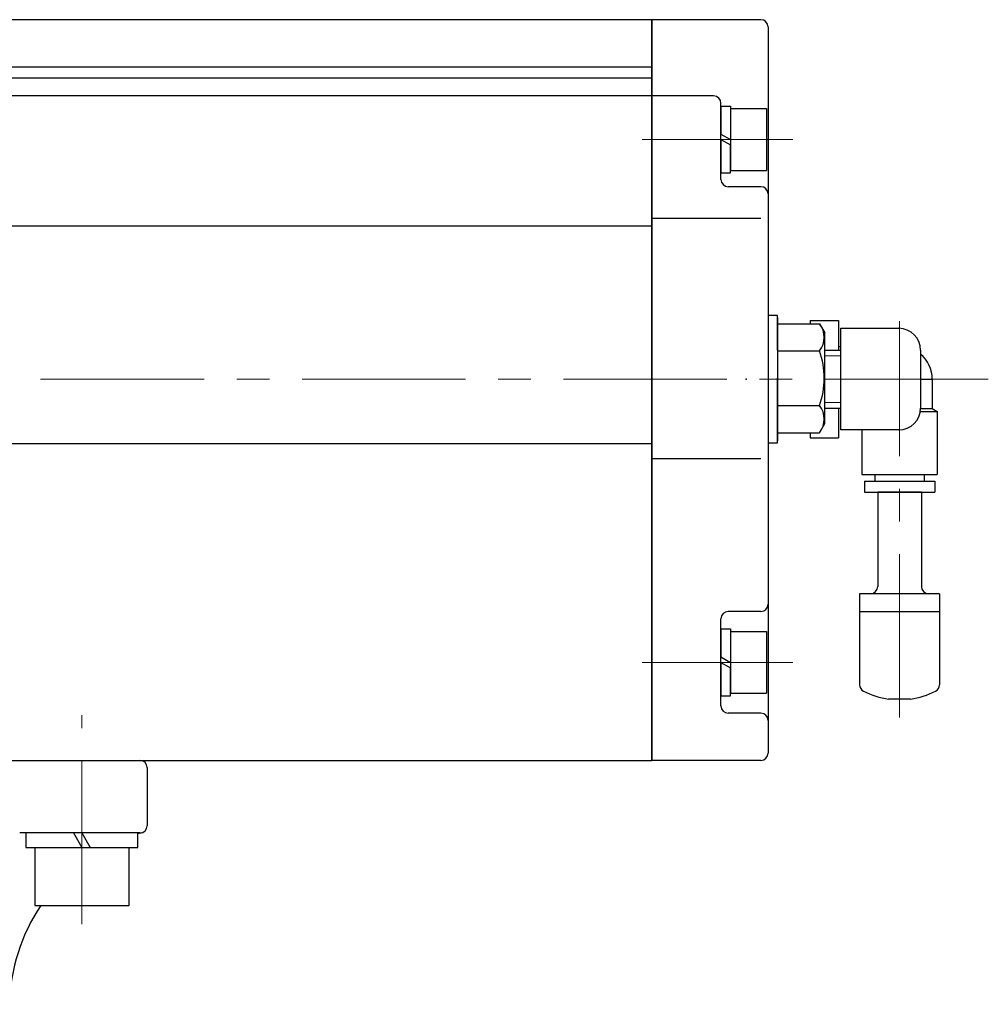
# Model space of a CAD drawing. Extents: x -18 to 566, y 4 to 629.
# Drawn here: x 219 to 352, y 227 to 362 of the extents above; entities that cross this region are included whole.
import ezdxf

# ---------------------------------------------------------------- set-up
doc = ezdxf.new("R2010")
doc.units = 0
doc.header["$LTSCALE"] = 3
doc.header["$MEASUREMENT"] = 0
doc.linetypes.add('中心線', pattern=[12, 7.5, -1.5, 1.5, -1.5])
doc.layers.get('0').update_dxf_attribs({"linetype": 'CONTINUOUS'})
doc.layers.get('Defpoints').update_dxf_attribs({"linetype": 'CONTINUOUS'})
for name, color, linetype, lineweight in [('シリンダ', 85, 'CONTINUOUS', 25), ('中心線', 4, '中心線', 13), ('７G_KQ2L06-02AS', 153, 'CONTINUOUS', 25), ('ｻｲﾚﾝｻ_AN10-C6', 221, 'CONTINUOUS', 25)]:
    doc.layers.add(name, color=color, linetype=linetype, lineweight=lineweight)
doc.styles.get("Standard").update_dxf_attribs({"font": 'simplex.shx', "bigfont": 'BIGFONT.shx'})

# ---------------------------------------------------------------- blocks, each defined once
blk = doc.blocks.new('HSNH104S06')
for p, q in [((-1.3, 4.25), (-6.3, 4.25)), ((-6.3, 4.25), (-6.3, -4.25)), ((0, 4.6), (-1.3, 4.6)), ((-1.3, 4.6), (-1.3, 0)), ((-1.3, 4.25), (-1.3, -4.25)), ((0, 4.6), (0, 0.75)), ((0, 0.75), (-1.3, 0)), ((0, 0), (-1.3, -0.75)), ((0, 0), (0, -4.6)), ((-1.3, -4.6), (-1.3, -0.75)), ((-1.3, -4.25), (-6.3, -4.25)), ((0, -4.6), (-1.3, -4.6))]:
    blk.add_line(p, q)
at = {"flags": 3}
for tag, p in [('OBJNAME', (0, 0)), ('PARAM', (0, -1))]:
    blk.add_attdef(tag, p, '', height=1, dxfattribs=at)

msp = doc.modelspace()

# ---------------------------------------------------------------- linework, layer by layer
at = {"layer": 'Defpoints'}
msp.add_line((322.115, 319.292), (322.115, 306.135), dxfattribs=at)
at = {"layer": 'シリンダ'}
for p, q in [((306.115, 362.213), (174.615, 362.213)), ((306.115, 260.213), (306.115, 362.213)), ((321.115, 362.213), (306.115, 362.213)), ((306.115, 362.213), (306.115, 260.213)), ((322.115, 361.213), (322.115, 312.713)), ((170.615, 355.713), (306.115, 355.713)), ((27.115, 354.213), (306.115, 354.213)), ((306.115, 351.713), (27.115, 351.713)), ((314.615, 351.713), (306.115, 351.713)), ((315.615, 340.213), (315.615, 350.713)), ((321.115, 339.213), (316.615, 339.213)), ((306.115, 333.785), (27.115, 333.785)), ((306.115, 334.866), (321.115, 334.866)), ((323.415, 320.34), (329.194, 320.34)), ((323.415, 320.34), (323.415, 312.84)), ((329.194, 320.34), (329.915, 319.09)), ((329.915, 306.59), (329.915, 319.09)), ((332.115, 305.713), (332.115, 319.713)), ((332.115, 319.713), (340.115, 319.713)), ((323.415, 316.59), (329.194, 316.59)), ((343.115, 316.713), (343.115, 308.713)), ((322.115, 312.713), (322.115, 261.213)), ((323.415, 305.34), (323.415, 312.84)), ((323.415, 309.09), (329.194, 309.09)), ((329.194, 305.34), (329.915, 306.59)), ((323.415, 305.34), (329.194, 305.34)), ((340.115, 305.713), (332.115, 305.713)), ((306.115, 303.825), (27.115, 303.825)), ((321.115, 280.713), (316.615, 280.713)), ((315.615, 267.713), (315.615, 279.713)), ((27.115, 260.213), (306.115, 260.213)), ((321.115, 260.213), (306.115, 260.213))]:
    msp.add_line(p, q, dxfattribs=at)
at = {"layer": 'シリンダ', "ltscale": 0.06}
for p, q in [((323.415, 321.213), (323.415, 304.213)), ((219.915, 250.213), (219.915, 248.213)), ((226.461, 250.213), (227.615, 248.213)), ((227.615, 250.213), (228.77, 248.213)), ((235.315, 248.213), (235.315, 250.213)), ((219.915, 248.213), (235.315, 248.213)), ((221.115, 248.213), (221.115, 240.213)), ((234.115, 240.213), (234.115, 248.213)), ((221.115, 240.213), (234.115, 240.213))]:
    msp.add_line(p, q, dxfattribs=at)
at = {"layer": 'シリンダ', "lineweight": 30}
for p, q in [((329.915, 316.713), (332.115, 316.713)), ((329.915, 308.713), (332.115, 308.713))]:
    msp.add_line(p, q, dxfattribs=at)
at = {"layer": 'シリンダ', "linetype": 'Continuous', "lineweight": 13}
for p, q in [((329.915, 315.913), (332.115, 315.913)), ((329.915, 309.513), (332.115, 309.513))]:
    msp.add_line(p, q, dxfattribs=at)
at = {"layer": 'シリンダ', "ltscale": 0.5}
for p, q in [((321.115, 301.725), (306.115, 301.725)), ((321.115, 266.713), (316.615, 266.713))]:
    msp.add_line(p, q, dxfattribs=at)
at = {"layer": 'シリンダ', "ltscale": 0.1}
for p, q in [((97.615, 260.213), (235.615, 260.213)), ((236.615, 259.213), (236.615, 251.213)), ((235.615, 250.213), (219.052, 250.213))]:
    msp.add_line(p, q, dxfattribs=at)
at = {"layer": 'シリンダ', "ltscale": 0.3}
for points in [[(323.415, 316.717), (323.415, 321.463), (322.115, 321.463), (322.115, 316.717)], [(322.115, 308.713), (322.115, 303.963), (323.415, 303.963), (323.415, 308.713)]]:
    msp.add_lwpolyline(points, dxfattribs=at)
at = {"layer": 'シリンダ'}
for centre, radius, start, end in [((321.115, 361.213), 1, 0, 90), ((314.615, 350.713), 1, 0, 90), ((316.615, 340.213), 1, 180, 270), ((321.115, 338.213), 1, 0, 90), ((326.783, 318.465), 3.054, 322.12112, 37.87888), ((340.115, 316.713), 3, 0, 90), ((318.587, 312.84), 11.25, 0, 19.47122), ((318.587, 312.84), 11.25, 340.52878, 0), ((326.783, 307.215), 3.054, 322.12112, 37.87888), ((340.115, 308.713), 3, 270, 0), ((316.615, 279.713), 1, 90, 180), ((321.115, 281.713), 1, 270, 0), ((316.615, 267.713), 1, 180, 270), ((321.115, 261.213), 1, 270, 0)]:
    msp.add_arc(centre, radius, start, end, dxfattribs=at)
at = {"layer": 'シリンダ', "ltscale": 0.5}
msp.add_arc((321.115, 265.713), 1, 0, 90, dxfattribs=at)
at = {"layer": 'シリンダ', "ltscale": 0.1}
for centre, radius, start, end in [((235.615, 259.213), 1, 0, 90), ((235.615, 251.213), 1, 270, 0), ((242.654, 226.184), 25, 105.70594, 107.06931), ((242.654, 226.184), 25, 145.86323, 179)]:
    msp.add_arc(centre, radius, start, end, dxfattribs=at)
at = {"layer": '中心線', "lineweight": 13}
for p, q in [((325.54, 345.713), (304.768, 345.713)), ((340.215, 266.112), (340.215, 320.713)), ((352.437, 312.713), (-9.59, 312.713)), ((325.54, 273.713), (304.768, 273.713)), ((227.615, 237.663), (227.615, 266.457))]:
    msp.add_line(p, q, dxfattribs=at)
at = {"layer": '７G_KQ2L06-02AS'}
for p, q in [((327.915, 320.796), (331.815, 320.796)), ((327.915, 320.796), (327.915, 320.34)), ((331.815, 320.796), (331.815, 316.755)), ((331.815, 317.213), (332.115, 317.213)), ((331.815, 316.755), (331.815, 316.713)), ((343.115, 312.713), (344.165, 312.713)), ((344.165, 312.713), (344.715, 312.713)), ((344.715, 312.713), (344.715, 308.667)), ((331.815, 308.672), (331.815, 304.63)), ((343.082, 308.263), (345.415, 308.263)), ((343.115, 308.667), (344.165, 308.667)), ((344.165, 308.667), (344.715, 308.667)), ((344.715, 308.667), (345.415, 308.263)), ((345.415, 308.263), (345.415, 299.563)), ((327.915, 305.34), (327.915, 304.63)), ((335.015, 305.713), (335.015, 299.563)), ((327.915, 304.63), (331.815, 304.63)), ((335.015, 299.563), (345.415, 299.563)), ((335.365, 298.663), (345.065, 298.663)), ((335.365, 298.663), (335.365, 297.163)), ((336.815, 299.563), (336.815, 298.663)), ((343.615, 299.563), (343.615, 298.663)), ((345.065, 298.663), (345.065, 297.163)), ((335.365, 297.163), (345.065, 297.163))]:
    msp.add_line(p, q, dxfattribs=at)
msp.add_arc((340.215, 312.713), 4.5, 360, 49.87596, dxfattribs=at)
for p in [(319.115, 312.713), (322.115, 312.713)]:
    msp.add_point(p, dxfattribs=at)
at = {"layer": 'ｻｲﾚﾝｻ_AN10-C6', "ltscale": 25.4}
for p, q in [((337.215, 297.163), (337.215, 284.163)), ((343.215, 297.163), (337.215, 297.163)), ((343.215, 297.163), (343.215, 284.163)), ((345.715, 283.163), (334.715, 283.163)), ((334.715, 283.163), (334.715, 280.663)), ((345.715, 283.163), (345.715, 280.268)), ((345.715, 280.663), (334.715, 280.663)), ((334.715, 280.663), (334.715, 270.63)), ((345.715, 280.663), (345.715, 270.63)), ((341.715, 268.663), (338.715, 268.663))]:
    msp.add_line(p, q, dxfattribs=at)
for centre, radius, start, end in [((336.215, 284.163), 1, 270, 360), ((344.215, 284.163), 1, 180, 270), ((335.715, 270.63), 1, 180, 243.25632), ((344.715, 270.63), 1, 296.74368, 360), ((340.215, 279.56), 11, 243.25632, 262.16252), ((340.215, 279.56), 11, 277.83748, 296.74368)]:
    msp.add_arc(centre, radius, start, end, dxfattribs=at)

# ---------------------------------------------------------------- block references
at = {"layer": 'シリンダ', "ltscale": 0.2, "xscale": -1}
for p in [(315.615, 345.713), (315.615, 273.713)]:
    msp.add_blockref('HSNH104S06', p, dxfattribs=at)

doc.saveas('drawing.dxf')
